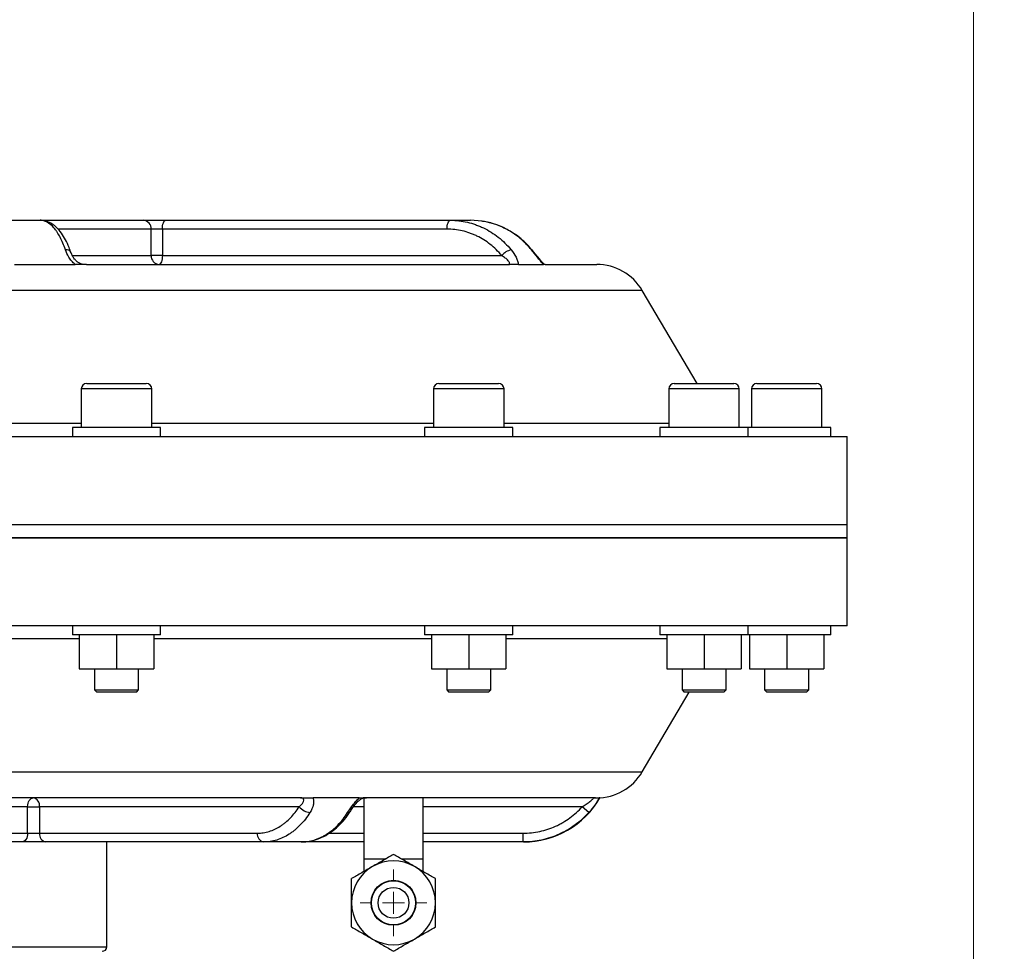
# Model space of a CAD drawing. Units: inches. Extents: x 0.2 to 11.6, y 0.1 to 8.2.
# Drawn here: x 7.5 to 8.8, y 4.5 to 5.7 of the extents above; entities that cross this region are included whole.
import ezdxf

# ---------------------------------------------------------------- set-up
doc = ezdxf.new("R2010")
doc.units = ezdxf.units.IN
doc.header["$MEASUREMENT"] = 0
doc.styles.add('SLDTEXTSTYLE0', font='TXT', dxfattribs={"width": 0.75})
doc.dimstyles.new('SLDDIMSTYLE1', dxfattribs={"dimtxt": 0.137795, "dimasz": 0.13, "dimexe": 0, "dimexo": 0.0625, "dimgap": 0.034449, "dimtad": 1, "dimlfac": 177.8, "dimrnd": 1e-09, "dimzin": 12, "dimdsep": 46, "dimtxsty": 'SLDTEXTSTYLE0', "dimsah": 1, "dimcen": 0.09, "dimadec": 0, "dimazin": 3, "dimtfac": 1, "dimtofl": 0, "dimtmove": 0, "dimatfit": 3, "dimfxl": 0, "dimfrac": 2, "dimtolj": 1, "dimtzin": 12, "dimarcsym": 0})

# ---------------------------------------------------------------- blocks, each defined once
blk = doc.blocks.new('_D_5')
at = {"color": 7, "linetype": 'Continuous', "lineweight": 18}
for p, q in [((7.2568, 7.754), (8.7873, 7.754)), ((8.7479, 3.8924), (8.7479, 7.754)), ((7.164, 3.8924), (8.7873, 3.8924))]:
    blk.add_line(p, q, dxfattribs=at)
for points in [[(8.7479, 7.754), (8.7279, 7.624), (8.7679, 7.624)], [(8.7479, 3.8924), (8.7679, 4.0224), (8.7279, 4.0224)]]:
    blk.add_solid(points, dxfattribs=at)
at = {"color": 7, "linetype": 'Continuous', "lineweight": 18, "insert": (8.5703, 5.8227), "char_height": 0.1378, "attachment_point": 1, "rotation": 90, "style": 'SLDTEXTSTYLE0'}
blk.add_mtext('687', dxfattribs=at)
blk = doc.blocks.new('SW_CENTERMARKSYMBOL_9')
at = {"color": 0, "linetype": 'Continuous', "lineweight": 0}
for p, q in [((0, 0.0281), (0, 0.0427)), ((0, 0), (0, 0.0141)), ((-0.0281, 0), (-0.0427, 0)), ((0, 0), (-0.0141, 0)), ((0, 0), (0, -0.0141)), ((0, 0), (0.0141, 0)), ((0.0281, 0), (0.0427, 0)), ((0, -0.0281), (0, -0.0427))]:
    blk.add_line(p, q, dxfattribs=at)

msp = doc.modelspace()

# ---------------------------------------------------------------- linework, layer by layer
at = {"color": 7, "linetype": 'Continuous', "lineweight": 25}
for p, q in [((7.494798, 5.449165), (7.557152, 5.449165)), ((7.557152, 5.449165), (7.688898, 5.449165)), ((7.688898, 5.449165), (7.71748, 5.449165)), ((7.71748, 5.449165), (8.080597, 5.449165)), ((8.080597, 5.449165), (8.106425, 5.449165)), ((8.120714, 5.447878), (8.106425, 5.449165)), ((7.698884, 5.40417), (7.698884, 5.437916)), ((7.713175, 5.437916), (7.698884, 5.437916)), ((7.713175, 5.437916), (7.713175, 5.40417)), ((8.076292, 5.437916), (7.713175, 5.437916)), ((7.713175, 5.40417), (7.698884, 5.40417)), ((7.713175, 5.40417), (8.14604, 5.40417)), ((7.52463, 5.392922), (7.601713, 5.392922)), ((7.616239, 5.392922), (7.610689, 5.392922)), ((7.612077, 5.392986), (7.611661, 5.392972)), ((7.616239, 5.392922), (8.156063, 5.392922)), ((8.167347, 5.392922), (8.199276, 5.392922)), ((8.201568, 5.392922), (8.267217, 5.392922)), ((8.395325, 5.241066), (8.325352, 5.359715)), ((7.616712, 5.241066), (7.69264, 5.241066)), ((8.066033, 5.241066), (8.141961, 5.241066)), ((8.36626, 5.241066), (8.442188, 5.241066)), ((8.471685, 5.241066), (8.547613, 5.241066)), ((7.609682, 5.234035), (7.609682, 5.184823)), ((7.699671, 5.184823), (7.699671, 5.234035)), ((8.059003, 5.234035), (8.059003, 5.184823)), ((8.148991, 5.184823), (8.148991, 5.234035)), ((8.359229, 5.234035), (8.359229, 5.184823)), ((8.449218, 5.184823), (8.449218, 5.234035)), ((8.464655, 5.234035), (8.464655, 5.184823)), ((8.554644, 5.184823), (8.554644, 5.234035)), ((7.598433, 5.184823), (7.598433, 5.173574)), ((7.710919, 5.184823), (7.598433, 5.184823)), ((7.710919, 5.173574), (7.710919, 5.184823)), ((8.047754, 5.184823), (8.047754, 5.173574)), ((8.16024, 5.184823), (8.047754, 5.184823)), ((8.16024, 5.173574), (8.16024, 5.184823)), ((8.347981, 5.184823), (8.347981, 5.173574)), ((8.460467, 5.184823), (8.347981, 5.184823)), ((8.460467, 5.173574), (8.460467, 5.184823)), ((8.565892, 5.184823), (8.460467, 5.184823)), ((8.565892, 5.173574), (8.565892, 5.184823)), ((5.662349, 5.173574), (8.586983, 5.173574)), ((8.586983, 5.061088), (8.586983, 5.173574)), ((5.662349, 5.061088), (8.586983, 5.061088)), ((5.690447, 5.061088), (8.586983, 5.061088)), ((8.586983, 5.044215), (8.586983, 5.061088)), ((5.690447, 5.044215), (8.586983, 5.044215)), ((8.586983, 5.044215), (6.090652, 5.044215)), ((8.586983, 4.931729), (8.586983, 5.044215)), ((8.586983, 4.931729), (6.090652, 4.931729)), ((7.598433, 4.931729), (7.598433, 4.920481)), ((7.710919, 4.920481), (7.710919, 4.931729)), ((8.047754, 4.931729), (8.047754, 4.920481)), ((8.16024, 4.920481), (8.16024, 4.931729)), ((8.347981, 4.931729), (8.347981, 4.920481)), ((8.460467, 4.920481), (8.460467, 4.931729)), ((8.565892, 4.920481), (8.565892, 4.931729)), ((7.710919, 4.920481), (7.598433, 4.920481)), ((7.607151, 4.920481), (7.607151, 4.877174)), ((7.654676, 4.920481), (7.654676, 4.877174)), ((7.702201, 4.920481), (7.702201, 4.877174)), ((8.16024, 4.920481), (8.047754, 4.920481)), ((8.056472, 4.920481), (8.056472, 4.877174)), ((8.103997, 4.920481), (8.103997, 4.877174)), ((8.151522, 4.920481), (8.151522, 4.877174)), ((8.460467, 4.920481), (8.347981, 4.920481)), ((8.356698, 4.920481), (8.356698, 4.877174)), ((8.404224, 4.920481), (8.404224, 4.877174)), ((8.451749, 4.920481), (8.451749, 4.877174)), ((8.565892, 4.920481), (8.460467, 4.920481)), ((8.462124, 4.920481), (8.462124, 4.877174)), ((8.509649, 4.920481), (8.509649, 4.877174)), ((8.557175, 4.920481), (8.557175, 4.877174)), ((7.607151, 4.877174), (7.654676, 4.877174)), ((7.626555, 4.877174), (7.626555, 4.850177)), ((7.654676, 4.877174), (7.702201, 4.877174)), ((7.682798, 4.850177), (7.682798, 4.877174)), ((8.056472, 4.877174), (8.103997, 4.877174)), ((8.075876, 4.877174), (8.075876, 4.850177)), ((8.103997, 4.877174), (8.151522, 4.877174)), ((8.132119, 4.850177), (8.132119, 4.877174)), ((8.356698, 4.877174), (8.404224, 4.877174)), ((8.376102, 4.877174), (8.376102, 4.850177)), ((8.404224, 4.877174), (8.451749, 4.877174)), ((8.432345, 4.850177), (8.432345, 4.877174)), ((8.462124, 4.877174), (8.509649, 4.877174)), ((8.481528, 4.877174), (8.481528, 4.850177)), ((8.509649, 4.877174), (8.557175, 4.877174)), ((8.537771, 4.850177), (8.537771, 4.877174)), ((7.626555, 4.850177), (7.629367, 4.847365)), ((7.626555, 4.850177), (7.682798, 4.850177)), ((7.679986, 4.847365), (7.682798, 4.850177)), ((8.075876, 4.850177), (8.078688, 4.847365)), ((8.075876, 4.850177), (8.132119, 4.850177)), ((8.129306, 4.847365), (8.132119, 4.850177)), ((8.376102, 4.850177), (8.378914, 4.847365)), ((8.376102, 4.850177), (8.432345, 4.850177)), ((8.429533, 4.847365), (8.432345, 4.850177)), ((8.481528, 4.850177), (8.48434, 4.847365)), ((8.481528, 4.850177), (8.537771, 4.850177)), ((8.534959, 4.847365), (8.537771, 4.850177)), ((7.679986, 4.847365), (7.629367, 4.847365)), ((8.129306, 4.847365), (8.078688, 4.847365)), ((8.325352, 4.745589), (8.385374, 4.847365)), ((8.429533, 4.847365), (8.378914, 4.847365)), ((8.534959, 4.847365), (8.48434, 4.847365)), ((7.889435, 4.712382), (7.184122, 4.712382)), ((7.964416, 4.712382), (7.90542, 4.712382)), ((7.970051, 4.712382), (7.970051, 4.634766)), ((8.265669, 4.712382), (7.973519, 4.712382)), ((8.045979, 4.634766), (8.045979, 4.712382)), ((8.271294, 4.712382), (8.270535, 4.712382)), ((7.541255, 4.701133), (7.179948, 4.701133)), ((7.541255, 4.667387), (7.541255, 4.701133)), ((7.541255, 4.701133), (7.556454, 4.701133)), ((7.887754, 4.701133), (7.556454, 4.701133)), ((7.556454, 4.701133), (7.556454, 4.667387)), ((8.257211, 4.693634), (8.24883, 4.701133)), ((7.179948, 4.667387), (7.541255, 4.667387)), ((7.541255, 4.667387), (7.556454, 4.667387)), ((7.556454, 4.667387), (7.834372, 4.667387)), ((8.173336, 4.656139), (8.173336, 4.667387)), ((7.53401, 4.656139), (7.178986, 4.656139)), ((7.564408, 4.656139), (7.53401, 4.656139)), ((7.842326, 4.656139), (7.564408, 4.656139)), ((7.642101, 4.522281), (7.642101, 4.656139)), ((7.89005, 4.656139), (7.842326, 4.656139)), ((7.970051, 4.656139), (7.89005, 4.656139)), ((8.173336, 4.656139), (8.045979, 4.656139)), ((8.173879, 4.656139), (8.173336, 4.656139)), ((7.970051, 4.634766), (7.970051, 4.618291)), ((8.045979, 4.618049), (8.045979, 4.634766))]:
    msp.add_line(p, q, dxfattribs=at)
at = {"color": 8, "linetype": 'Continuous', "lineweight": 25}
for p, q in [((7.698884, 5.437916), (7.580362, 5.437916)), ((7.598597, 5.40417), (7.698884, 5.40417)), ((8.325352, 5.359715), (5.92398, 5.359715)), ((7.699671, 5.234035), (7.609682, 5.234035)), ((8.148991, 5.234035), (8.059003, 5.234035)), ((8.449218, 5.234035), (8.359229, 5.234035)), ((8.554644, 5.234035), (8.464655, 5.234035)), ((7.16966, 5.190178), (7.609682, 5.190178)), ((7.699671, 5.190178), (8.059003, 5.190178)), ((8.148991, 5.190178), (8.359229, 5.190178)), ((7.607151, 4.915126), (7.172191, 4.915126)), ((8.056472, 4.915126), (7.702201, 4.915126)), ((8.356698, 4.915126), (8.151522, 4.915126)), ((6.275653, 4.745589), (8.325352, 4.745589)), ((7.970051, 4.701133), (7.957106, 4.701133)), ((8.24883, 4.701133), (8.045979, 4.701133)), ((7.926348, 4.667387), (7.970051, 4.667387)), ((8.045979, 4.667387), (8.173336, 4.667387)), ((7.970051, 4.634766), (7.998517, 4.634766)), ((8.017665, 4.634766), (8.045979, 4.634766)), ((6.607231, 4.522281), (7.642101, 4.522281))]:
    msp.add_line(p, q, dxfattribs=at)
at = {"color": 7, "linetype": 'Continuous', "lineweight": 25, "flags": 128}
for points in [[(7.713175, 5.437916), (7.713258, 5.440111), (7.713503, 5.442221), (7.713901, 5.444165), (7.714436, 5.44587), (7.715088, 5.447269), (7.715832, 5.448308), (7.71664, 5.448949), (7.71748, 5.449165)], [(8.076292, 5.437916), (8.076375, 5.440111), (8.07662, 5.442221), (8.077018, 5.444165), (8.077553, 5.44587), (8.078205, 5.447269), (8.078949, 5.448308), (8.079757, 5.448949), (8.080597, 5.449165)], [(7.713175, 5.40417), (7.713092, 5.401976), (7.712847, 5.399866), (7.71245, 5.397921), (7.711914, 5.396216), (7.711262, 5.394817), (7.710518, 5.393778), (7.70971, 5.393138), (7.70887, 5.392922)], [(8.184848, 5.41133), (8.184659, 5.411497), (8.184011, 5.411669)], [(7.541255, 4.701133), (7.541394, 4.703328), (7.541807, 4.705438), (7.542476, 4.707383), (7.543377, 4.709087), (7.544475, 4.710486), (7.545728, 4.711525), (7.547087, 4.712166), (7.5485, 4.712382)], [(7.541255, 4.667387), (7.541116, 4.665193), (7.540704, 4.663083), (7.540034, 4.661138), (7.539133, 4.659433), (7.538035, 4.658035), (7.536783, 4.656995), (7.535423, 4.656355), (7.53401, 4.656139)]]:
    msp.add_lwpolyline(points, dxfattribs=at)
at = {"color": 7, "linetype": 'Continuous', "lineweight": 25}
for radius in [0.028684, 0.028121, 0.019685]:
    msp.add_circle((8.008015, 4.578523), radius, dxfattribs=at)
for centre, radius, start, end in [((7.688227, 5.438512), 0.010674, 356.800803, 86.395947), ((7.709541, 5.403575), 0.010674, 176.800803, 266.395947), ((8.165452, 5.386506), 0.026247, 106.51656, 137.699156), ((8.267217, 5.32543), 0.067492, 30.529706, 90), ((7.616712, 5.234035), 0.00703, 90, 180), ((7.69264, 5.234035), 0.00703, 0, 90), ((8.066033, 5.234035), 0.00703, 90, 180), ((8.141961, 5.234035), 0.00703, 0, 90), ((8.36626, 5.234035), 0.00703, 90, 180), ((8.442188, 5.234035), 0.00703, 0, 90), ((8.471685, 5.234035), 0.00703, 90, 180), ((8.547613, 5.234035), 0.00703, 0, 90), ((8.267217, 4.779873), 0.067492, 270, 329.470294), ((7.546512, 4.702539), 0.010041, 351.950533, 78.578246), ((8.173879, 4.768625), 0.112486, 270, 330), ((7.90363, 4.713873), 0.020355, 218.74628, 263.869973), ((7.566396, 4.665981), 0.010041, 171.950533, 258.578246), ((7.844314, 4.665981), 0.010041, 171.950533, 258.578246), ((8.008015, 4.578523), 0.053431, 120, 180), ((8.008015, 4.578523), 0.053431, 60, 120), ((8.008015, 4.578523), 0.053431, 0, 60), ((8.008015, 4.578523), 0.053431, 180, 240), ((8.008015, 4.578523), 0.053431, 300, 0), ((7.636477, 4.522281), 0.005624, 270, 0), ((8.008015, 4.578523), 0.053431, 240, 300)]:
    msp.add_arc(centre, radius, start, end, dxfattribs=at)
at = {"color": 8, "linetype": 'Continuous', "lineweight": 25}
for centre, radius, start, end in [((7.590352, 5.404642), 0.007081, 26.504163, 97.059309), ((7.94993, 4.697368), 0.003754, 263.976656, 323.499387)]:
    msp.add_arc(centre, radius, start, end, dxfattribs=at)
at = {"color": 7, "linetype": 'Continuous', "lineweight": 25}
for points, knots in [([(7.589482, 5.411669), (7.587439, 5.417595), (7.585193, 5.422858), (7.581533, 5.429801), (7.580263, 5.431955), (7.578283, 5.434939), (7.577609, 5.435893), (7.576252, 5.437696), (7.575566, 5.438548), (7.572107, 5.442564), (7.569235, 5.445003), (7.564769, 5.447488), (7.56325, 5.448119), (7.560211, 5.448955), (7.558685, 5.449165), (7.557152, 5.449165)], [0, 0, 0, 0, 0.25, 0.25, 0.375, 0.375, 0.4375, 0.4375, 0.5, 0.5, 0.75, 0.75, 0.875, 0.875, 1, 1, 1, 1]), ([(7.596612, 5.407677), (7.595806, 5.410046), (7.593743, 5.416109), (7.589691, 5.424544), (7.584477, 5.43309), (7.578702, 5.439782), (7.572619, 5.444687), (7.566351, 5.447726), (7.561127, 5.449196), (7.55805, 5.449001), (7.557157, 5.448945)], [0, 0, 0, 0, 0.09912207, 0.25368814, 0.41126438, 0.57116154, 0.70724037, 0.83181729, 0.95119806, 1, 1, 1, 1]), ([(8.080597, 5.449165), (8.087933, 5.449165), (8.095138, 5.448332), (8.105757, 5.445883), (8.109265, 5.444864), (8.114479, 5.443026), (8.116211, 5.442359), (8.119618, 5.440938), (8.121298, 5.440181), (8.129583, 5.43617), (8.135845, 5.432246), (8.144682, 5.425272), (8.14754, 5.422757), (8.152964, 5.417441), (8.155544, 5.414632), (8.157991, 5.411669)], [0, 0, 0, 0, 0.25, 0.25, 0.375, 0.375, 0.4375, 0.4375, 0.5, 0.5, 0.75, 0.75, 0.875, 0.875, 1, 1, 1, 1]), ([(8.184693, 5.411194), (8.18289, 5.4134), (8.178194, 5.419144), (8.169237, 5.427038), (8.158205, 5.434862), (8.146279, 5.441002), (8.133845, 5.445633), (8.125237, 5.447255), (8.120952, 5.448063)], [0, 0, 0, 0, 0.11108421, 0.28927569, 0.46871068, 0.64675555, 0.8241793, 1, 1, 1, 1]), ([(8.14604, 5.40417), (8.143835, 5.406837), (8.14151, 5.409365), (8.136622, 5.414149), (8.134047, 5.416413), (8.126083, 5.42269), (8.12044, 5.426222), (8.112973, 5.429831), (8.111459, 5.430512), (8.108389, 5.431792), (8.106828, 5.432391), (8.102129, 5.434046), (8.098968, 5.434962), (8.089397, 5.437167), (8.082904, 5.437916), (8.076292, 5.437916)], [0, 0, 0, 0, 0.125, 0.125, 0.25, 0.25, 0.5, 0.5, 0.5625, 0.5625, 0.625, 0.625, 0.75, 0.75, 1, 1, 1, 1]), ([(7.601713, 5.392922), (7.600132, 5.394285), (7.598695, 5.395787), (7.596143, 5.398877), (7.595012, 5.400481), (7.591991, 5.405367), (7.590551, 5.408566), (7.589482, 5.411669)], [0, 0, 0, 0, 0.25, 0.25, 0.5, 0.5, 1, 1, 1, 1]), ([(7.610043, 5.393303), (7.609785, 5.393355), (7.608728, 5.393568), (7.606447, 5.39473), (7.603558, 5.396887), (7.600711, 5.400005), (7.598329, 5.403767), (7.597073, 5.406498), (7.59671, 5.407756), (7.596695, 5.407807)], [0, 0, 0, 0, 0.04246584, 0.17370068, 0.32200271, 0.50434408, 0.72916727, 0.98898064, 1, 1, 1, 1]), ([(8.154992, 5.392922), (8.155471, 5.392922), (8.155821, 5.393063), (8.156213, 5.393585), (8.156259, 5.393971), (8.156071, 5.394883), (8.155846, 5.395399), (8.155186, 5.396501), (8.154751, 5.397084), (8.153258, 5.398811), (8.151983, 5.399973), (8.149188, 5.402157), (8.14766, 5.40319), (8.14604, 5.40417)], [0, 0, 0, 0, 0.125, 0.125, 0.25, 0.25, 0.375, 0.375, 0.5, 0.5, 0.75, 0.75, 1, 1, 1, 1]), ([(8.157991, 5.411669), (8.160553, 5.408566), (8.162703, 5.405367), (8.165173, 5.400481), (8.165848, 5.398877), (8.166862, 5.395787), (8.167204, 5.394285), (8.167347, 5.392922)], [0, 0, 0, 0, 0.5, 0.5, 0.75, 0.75, 1, 1, 1, 1]), ([(8.199276, 5.392922), (8.198057, 5.394285), (8.196799, 5.395787), (8.194277, 5.398877), (8.193, 5.400481), (8.189118, 5.405367), (8.186579, 5.408566), (8.184011, 5.411669)], [0, 0, 0, 0, 0.25, 0.25, 0.5, 0.5, 1, 1, 1, 1]), ([(8.200336, 5.393018), (8.200157, 5.393176), (8.199542, 5.39372), (8.197702, 5.395659), (8.194926, 5.398892), (8.191332, 5.403323), (8.18789, 5.407637), (8.185696, 5.410276), (8.184857, 5.411286)], [0, 0, 0, 0, 0.05474169, 0.18775843, 0.3741384, 0.59189473, 0.8438662, 1, 1, 1, 1]), ([(7.610689, 5.392922), (7.60968, 5.392922), (7.608441, 5.392922), (7.606166, 5.392922), (7.605341, 5.392922), (7.603603, 5.392922), (7.602684, 5.392922), (7.601713, 5.392922)], [0, 0, 0, 0, 0.5, 0.5, 0.75, 0.75, 1, 1, 1, 1]), ([(7.611661, 5.392972), (7.61161, 5.392969), (7.611197, 5.392946), (7.610582, 5.393137), (7.610043, 5.393303)], [0, 0, 0, 0, 0.12386523, 1, 1, 1, 1]), ([(8.15869, 5.392922), (8.158152, 5.392922), (8.157604, 5.392919), (8.156797, 5.39291), (8.15653, 5.392906), (8.15603, 5.392899), (8.155797, 5.392895), (8.15555, 5.392896), (8.155545, 5.392899), (8.155596, 5.392907), (8.15565, 5.39291), (8.155821, 5.392919), (8.155952, 5.392922), (8.156063, 5.392922)], [0, 0, 0, 0, 0.25, 0.25, 0.375, 0.375, 0.5, 0.5, 0.625, 0.625, 0.75, 0.75, 1, 1, 1, 1]), ([(8.167347, 5.392922), (8.166903, 5.392922), (8.166379, 5.392922), (8.165182, 5.392922), (8.164502, 5.392922), (8.162277, 5.392922), (8.160565, 5.392922), (8.15869, 5.392922)], [0, 0, 0, 0, 0.25, 0.25, 0.5, 0.5, 1, 1, 1, 1]), ([(8.201568, 5.392922), (8.200868, 5.392918), (8.199987, 5.392914), (8.199055, 5.392898), (8.198767, 5.392895), (8.198667, 5.392896), (8.198698, 5.392898), (8.198704, 5.392898)], [0, 0, 0, 0, 0.60072305, 0.75640768, 0.86582649, 0.97606413, 1, 1, 1, 1]), ([(7.887754, 4.701133), (7.888994, 4.702113), (7.890111, 4.703145), (7.89199, 4.705328), (7.892756, 4.706489), (7.893604, 4.708791), (7.893685, 4.709965), (7.892915, 4.711336), (7.892517, 4.711715), (7.891418, 4.712243), (7.890731, 4.712382), (7.889947, 4.712382)], [0, 0, 0, 0, 0.25, 0.25, 0.5, 0.5, 0.75, 0.75, 0.875, 0.875, 1, 1, 1, 1]), ([(7.889435, 4.712382), (7.889561, 4.712382), (7.889667, 4.712385), (7.889851, 4.712394), (7.889915, 4.712397), (7.890105, 4.712404), (7.890235, 4.712408), (7.890687, 4.712408), (7.890984, 4.712404), (7.891573, 4.712397), (7.891876, 4.712394), (7.892779, 4.712385), (7.893384, 4.712382), (7.893986, 4.712382)], [0, 0, 0, 0, 0.25, 0.25, 0.375, 0.375, 0.5, 0.5, 0.625, 0.625, 0.75, 0.75, 1, 1, 1, 1]), ([(7.893986, 4.712382), (7.896107, 4.712382), (7.898151, 4.712382), (7.901079, 4.712382), (7.902026, 4.712382), (7.9038, 4.712382), (7.904637, 4.712382), (7.90542, 4.712382)], [0, 0, 0, 0, 0.5, 0.5, 0.75, 0.75, 1, 1, 1, 1]), ([(7.90542, 4.712382), (7.905893, 4.711018), (7.906126, 4.709517), (7.906166, 4.706426), (7.905976, 4.704823), (7.904849, 4.699936), (7.903414, 4.696737), (7.901456, 4.693634)], [0, 0, 0, 0, 0.25, 0.25, 0.5, 0.5, 1, 1, 1, 1]), ([(7.949536, 4.693634), (7.951505, 4.696737), (7.953658, 4.699936), (7.957394, 4.704823), (7.958697, 4.706426), (7.961443, 4.709517), (7.962901, 4.711018), (7.964416, 4.712382)], [0, 0, 0, 0, 0.5, 0.5, 0.75, 0.75, 1, 1, 1, 1]), ([(7.952952, 4.695124), (7.953991, 4.696726), (7.955961, 4.699762), (7.959403, 4.704236), (7.962767, 4.707914), (7.96567, 4.71041), (7.96773, 4.711722), (7.968428, 4.711996), (7.968684, 4.712096)], [0, 0, 0, 0, 0.24807753, 0.4703127, 0.65741027, 0.81485138, 0.93199424, 1, 1, 1, 1]), ([(7.964416, 4.712382), (7.965143, 4.712382), (7.965789, 4.712382), (7.966933, 4.712382), (7.967432, 4.712382), (7.968684, 4.712382), (7.969183, 4.712382), (7.969396, 4.712382)], [0, 0, 0, 0, 0.25, 0.25, 0.5, 0.5, 1, 1, 1, 1]), ([(7.968684, 4.712096), (7.968825, 4.712161), (7.969444, 4.712443), (7.969671, 4.712357), (7.969442, 4.71239), (7.969389, 4.712398)], [0, 0, 0, 0, 0.18556707, 0.81272484, 1, 1, 1, 1]), ([(7.969396, 4.712382), (7.969458, 4.712382), (7.969499, 4.712385), (7.96959, 4.712394), (7.969623, 4.712398), (7.969758, 4.712405), (7.969865, 4.712408), (7.970287, 4.712408), (7.970579, 4.712404), (7.971153, 4.712397), (7.971448, 4.712393), (7.972334, 4.712385), (7.972928, 4.712382), (7.973519, 4.712382)], [0, 0, 0, 0, 0.25, 0.25, 0.375, 0.375, 0.5, 0.5, 0.625, 0.625, 0.75, 0.75, 1, 1, 1, 1]), ([(8.24883, 4.701133), (8.250583, 4.702113), (8.252287, 4.703145), (8.25557, 4.705328), (8.25716, 4.706489), (8.259992, 4.708791), (8.261264, 4.709965), (8.262553, 4.711336), (8.26287, 4.711715), (8.263237, 4.712243), (8.263279, 4.712382), (8.263179, 4.712382)], [0, 0, 0, 0, 0.25, 0.25, 0.5, 0.5, 0.75, 0.75, 0.875, 0.875, 1, 1, 1, 1]), ([(8.270535, 4.712382), (8.269799, 4.711018), (8.268933, 4.709517), (8.267019, 4.706426), (8.265963, 4.704823), (8.262525, 4.699936), (8.259987, 4.696737), (8.257211, 4.693634)], [0, 0, 0, 0, 0.25, 0.25, 0.5, 0.5, 1, 1, 1, 1]), ([(8.263946, 4.712408), (8.263965, 4.712408), (8.264021, 4.712407), (8.264782, 4.712388), (8.265475, 4.712384), (8.265972, 4.712382)], [0, 0, 0, 0, 0.12174926, 0.37135281, 1, 1, 1, 1]), ([(8.265972, 4.712382), (8.26732, 4.712382), (8.268416, 4.712382), (8.269603, 4.712382), (8.269918, 4.712382), (8.270363, 4.712382), (8.270496, 4.712382), (8.270535, 4.712382)], [0, 0, 0, 0, 0.5, 0.5, 0.75, 0.75, 1, 1, 1, 1]), ([(7.834372, 4.667387), (7.836902, 4.667387), (7.839421, 4.667576), (7.844437, 4.668329), (7.846944, 4.668896), (7.854316, 4.671132), (7.859058, 4.673328), (7.864771, 4.676942), (7.865903, 4.677709), (7.868144, 4.679332), (7.869257, 4.68019), (7.872527, 4.682876), (7.874624, 4.684814), (7.880671, 4.691063), (7.88438, 4.6958), (7.887754, 4.701133)], [0, 0, 0, 0, 0.125, 0.125, 0.25, 0.25, 0.5, 0.5, 0.5625, 0.5625, 0.625, 0.625, 0.75, 0.75, 1, 1, 1, 1]), ([(8.173336, 4.667387), (8.176914, 4.667387), (8.180476, 4.667576), (8.18757, 4.668329), (8.191115, 4.668896), (8.201541, 4.671132), (8.208247, 4.673328), (8.216327, 4.676942), (8.217927, 4.677709), (8.221097, 4.679332), (8.222671, 4.68019), (8.227296, 4.682876), (8.230261, 4.684814), (8.238812, 4.691063), (8.244058, 4.6958), (8.24883, 4.701133)], [0, 0, 0, 0, 0.125, 0.125, 0.25, 0.25, 0.5, 0.5, 0.5625, 0.5625, 0.625, 0.625, 0.75, 0.75, 1, 1, 1, 1]), ([(7.901456, 4.693634), (7.897718, 4.687709), (7.893609, 4.682445), (7.88691, 4.675503), (7.884587, 4.673348), (7.880965, 4.670365), (7.879732, 4.66941), (7.877249, 4.667607), (7.875995, 4.666755), (7.869667, 4.662739), (7.864415, 4.6603), (7.856249, 4.657815), (7.853473, 4.657185), (7.847917, 4.656349), (7.845128, 4.656139), (7.842326, 4.656139)], [0, 0, 0, 0, 0.25, 0.25, 0.375, 0.375, 0.4375, 0.4375, 0.5, 0.5, 0.75, 0.75, 0.875, 0.875, 1, 1, 1, 1]), ([(7.89005, 4.656139), (7.89569, 4.656139), (7.901229, 4.656972), (7.909392, 4.659421), (7.912089, 4.660439), (7.916096, 4.662278), (7.917427, 4.662944), (7.920046, 4.664366), (7.921338, 4.665123), (7.927706, 4.669133), (7.932518, 4.673057), (7.939309, 4.680032), (7.941505, 4.682546), (7.945674, 4.687862), (7.947656, 4.690671), (7.949536, 4.693634)], [0, 0, 0, 0, 0.25, 0.25, 0.375, 0.375, 0.4375, 0.4375, 0.5, 0.5, 0.75, 0.75, 0.875, 0.875, 1, 1, 1, 1]), ([(7.89087, 4.65637), (7.892702, 4.656356), (7.898014, 4.656314), (7.906724, 4.658182), (7.916803, 4.661752), (7.926432, 4.667125), (7.935496, 4.674012), (7.943815, 4.682518), (7.949638, 4.689691), (7.952315, 4.694314), (7.952844, 4.695229)], [0, 0, 0, 0, 0.0761646, 0.22081381, 0.36705604, 0.51349356, 0.66074185, 0.81111036, 0.96261315, 1, 1, 1, 1]), ([(8.257211, 4.693634), (8.251909, 4.687709), (8.246081, 4.682445), (8.236581, 4.675503), (8.233286, 4.673348), (8.228148, 4.670365), (8.2264, 4.66941), (8.222878, 4.667607), (8.221099, 4.666755), (8.212123, 4.662739), (8.204673, 4.6603), (8.193089, 4.657815), (8.18915, 4.657185), (8.181269, 4.656349), (8.177311, 4.656139), (8.173336, 4.656139)], [0, 0, 0, 0, 0.25, 0.25, 0.375, 0.375, 0.4375, 0.4375, 0.5, 0.5, 0.75, 0.75, 0.875, 0.875, 1, 1, 1, 1]), ([(8.008015, 4.64022), (8.003826, 4.637801), (7.999542, 4.635328), (7.992885, 4.631484), (7.990627, 4.630181), (7.986015, 4.627518), (7.98364, 4.626147), (7.9813, 4.624796)], [0, 0, 0, 0, 0.5, 0.5, 0.75, 0.75, 1, 1, 1, 1]), ([(8.034731, 4.624796), (8.030084, 4.627479), (8.025516, 4.630116), (8.016507, 4.635317), (8.0122, 4.637804), (8.008015, 4.64022)], [0, 0, 0, 0, 0.5, 0.5, 1, 1, 1, 1]), ([(7.9813, 4.624796), (7.976653, 4.622113), (7.972085, 4.619476), (7.963076, 4.614274), (7.958769, 4.611788), (7.954585, 4.609372)], [0, 0, 0, 0, 0.5, 0.5, 1, 1, 1, 1]), ([(8.061446, 4.609372), (8.057257, 4.611791), (8.052973, 4.614264), (8.046315, 4.618108), (8.044057, 4.619411), (8.039446, 4.622074), (8.037071, 4.623445), (8.034731, 4.624796)], [0, 0, 0, 0, 0.5, 0.5, 0.75, 0.75, 1, 1, 1, 1]), ([(7.954585, 4.578523), (7.954585, 4.583938), (7.954585, 4.589217), (7.954585, 4.59698), (7.954585, 4.599554), (7.954585, 4.604548), (7.954585, 4.606983), (7.954585, 4.609372)], [0, 0, 0, 0, 0.5, 0.5, 0.75, 0.75, 1, 1, 1, 1]), ([(8.061446, 4.578523), (8.061446, 4.583938), (8.061446, 4.589217), (8.061446, 4.59698), (8.061446, 4.599554), (8.061446, 4.604548), (8.061446, 4.606983), (8.061446, 4.609372)], [0, 0, 0, 0, 0.5, 0.5, 0.75, 0.75, 1, 1, 1, 1]), ([(7.954585, 4.547675), (7.954585, 4.550069), (7.954585, 4.552525), (7.954585, 4.557531), (7.954585, 4.560063), (7.954585, 4.565201), (7.954585, 4.569108), (7.954585, 4.573114), (7.954585, 4.575808), (7.954585, 4.577172), (7.954585, 4.578523)], [0, 0, 0, 0, 0.25, 0.25, 0.5, 0.5, 0.75, 0.875, 0.875, 1, 1, 1, 1]), ([(8.061446, 4.547675), (8.061446, 4.550069), (8.061446, 4.552525), (8.061446, 4.557531), (8.061446, 4.560063), (8.061446, 4.565201), (8.061446, 4.569108), (8.061446, 4.573114), (8.061446, 4.575808), (8.061446, 4.577172), (8.061446, 4.578523)], [0, 0, 0, 0, 0.25, 0.25, 0.5, 0.5, 0.75, 0.875, 0.875, 1, 1, 1, 1]), ([(7.954585, 4.547675), (7.958774, 4.545256), (7.963058, 4.542783), (7.969715, 4.538939), (7.971973, 4.537636), (7.976585, 4.534973), (7.97896, 4.533602), (7.9813, 4.532251)], [0, 0, 0, 0, 0.5, 0.5, 0.75, 0.75, 1, 1, 1, 1]), ([(8.034731, 4.532251), (8.039378, 4.534934), (8.043946, 4.537571), (8.052955, 4.542772), (8.057262, 4.545259), (8.061446, 4.547675)], [0, 0, 0, 0, 0.5, 0.5, 1, 1, 1, 1]), ([(7.9813, 4.532251), (7.985947, 4.529568), (7.990515, 4.526931), (7.999524, 4.52173), (8.003831, 4.519243), (8.008015, 4.516827)], [0, 0, 0, 0, 0.5, 0.5, 1, 1, 1, 1]), ([(8.008015, 4.516827), (8.012205, 4.519246), (8.016489, 4.521719), (8.023146, 4.525563), (8.025404, 4.526866), (8.030016, 4.529529), (8.032391, 4.5309), (8.034731, 4.532251)], [0, 0, 0, 0, 0.5, 0.5, 0.75, 0.75, 1, 1, 1, 1])]:
    msp.add_open_spline(points, degree=3, knots=knots, dxfattribs=at)
at = {"color": 8, "linetype": 'Continuous', "lineweight": 25}
msp.add_open_spline([(8.184011, 5.411669), (8.179957, 5.416113), (8.171731, 5.425129), (8.157027, 5.435602), (8.140878, 5.443218), (8.128593, 5.44726), (8.121695, 5.447801), (8.120714, 5.447878)], degree=3, knots=[0, 0, 0, 0, 0.23649204, 0.47984467, 0.71632875, 0.95966758, 1, 1, 1, 1], dxfattribs=at)
at = {"color": 7, "linetype": 'Continuous', "lineweight": 25}
for points in [[(7.616239, 5.392922), (7.614903, 5.392922), (7.613595, 5.392922), (7.612318, 5.392922)], [(7.973519, 4.712382), (7.972189, 4.712382), (7.970839, 4.712382), (7.969486, 4.712382)]]:
    msp.add_open_spline(points, degree=3, dxfattribs=at)

# ---------------------------------------------------------------- block references
at = {"color": 7, "linetype": 'Continuous', "lineweight": 0}
msp.add_blockref('SW_CENTERMARKSYMBOL_9', (8.008015, 4.578523), dxfattribs=at)

# ---------------------------------------------------------------- dimensions: what is measured, and where the dimension line sits
at = {"color": 7, "linetype": 'Continuous', "lineweight": 18}
dim = msp.add_linear_dim(base=(8.747909, 7.754002), p1=(7.124666, 3.892359), p2=(7.217467, 7.754002), angle=90, dimstyle='SLDDIMSTYLE1', dxfattribs=at)
dim.commit()
dim.dimension.update_dxf_attribs({"geometry": '_D_5', "text_midpoint": (8.747909, 5.975386), "dimtype": 160})

doc.saveas('drawing.dxf')
